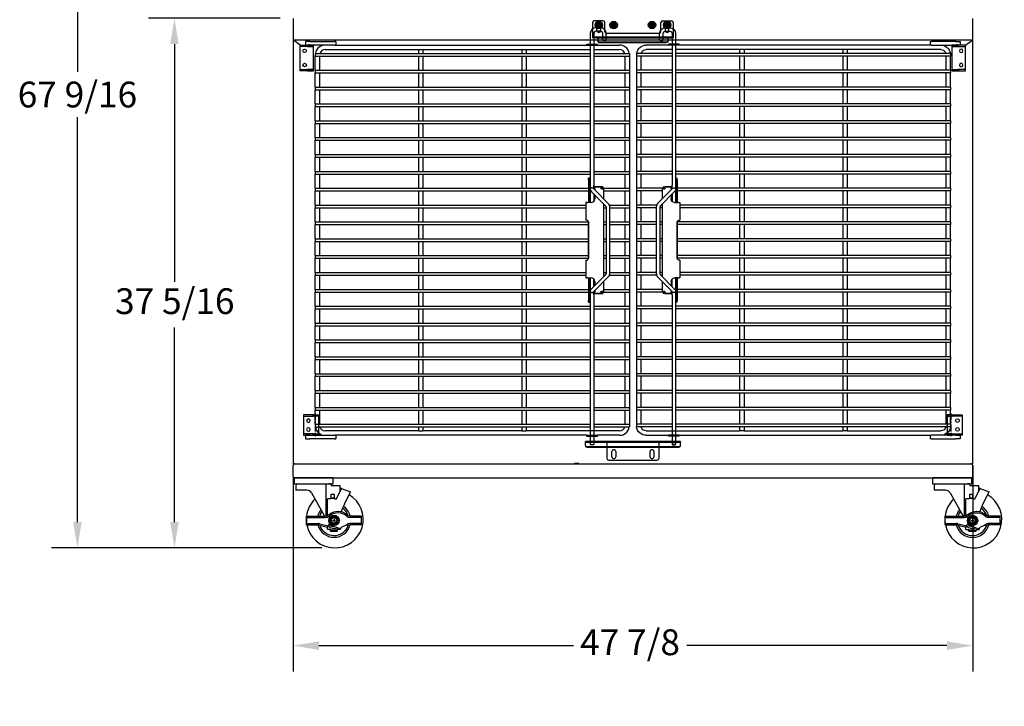
# Model space of a CAD drawing. Units: inches. Extents: x -581 to 1823, y -1793 to 168.
# Drawn here: x 558 to 627, y -1566 to -1518 of the extents above; entities that cross this region are included whole.
import ezdxf

# ---------------------------------------------------------------- set-up
doc = ezdxf.new("R2010")
doc.units = ezdxf.units.IN
doc.header["$MEASUREMENT"] = 0
doc.linetypes.add('CENTER2', pattern=[1.125, 0.75, -0.125, 0.125, -0.125])
doc.linetypes.add('CHAIN', pattern=[0.7087, 0.4724, -0.0591, 0.1181, -0.0591])
doc.styles.add('Note Text (ANSI)', font='tahoma.ttf')
doc.dimstyles.new('Default (ANSI)$0', dxfattribs={"dimscale": 14.545455, "dimtxt": 0.125, "dimasz": 0.125, "dimexe": 0.125, "dimexo": 0.0625, "dimgap": 0.031496, "dimtad": 0, "dimtih": 1, "dimtoh": 1, "dimdec": 3, "dimrnd": 1e-08, "dimzin": 4, "dimdsep": 46, "dimtxsty": 'Note Text (ANSI)', "dimcen": 0.09, "dimdle": 0.393701, "dimclrd": 256, "dimclre": 256, "dimclrt": 256, "dimadec": 0, "dimazin": 1, "dimtfac": 1, "dimtdec": 3, "dimtofl": 0, "dimtmove": 0, "dimatfit": 3, "dimfxl": 1, "dimfrac": 2, "dimtolj": 1, "dimtzin": 0, "dimlwd": -1, "dimlwe": -1, "dimarcsym": 0})

# ---------------------------------------------------------------- blocks, each defined once
blk = doc.blocks.new('*D695')
at = {"transparency": 16777216}
for p, q in [((577.384, -1550.29), (577.384, -1564.022)), ((625.259, -1550.29), (625.259, -1564.021)), ((579.202, -1562.204), (597.142, -1562.203)), ((623.441, -1562.203), (605.118, -1562.203))]:
    blk.add_line(p, q, dxfattribs=at)
for points in [[(579.202, -1561.901), (579.202, -1562.507), (577.384, -1562.204)], [(623.441, -1561.9), (623.441, -1562.506), (625.259, -1562.203)]]:
    blk.add_solid(points, dxfattribs=at)
at = {"layer": 'Defpoints', "color": 0, "transparency": 16777216}
for p in [(577.383, -1549.381), (625.258, -1549.381), (625.259, -1562.203)]:
    blk.add_point(p, dxfattribs=at)
at = {"transparency": 16777216, "insert": (597.6, -1561.055), "char_height": 1.8182, "attachment_point": 1, "style": 'Note Text (ANSI)'}
blk.add_mtext('\\A1;47 7/8', dxfattribs=at)
blk = doc.blocks.new('*D750')
at = {"transparency": 16777216}
for p, q in [((576.474, -1517.99), (567.204, -1517.99)), ((569.022, -1519.809), (569.022, -1536.561)), ((569.022, -1553.494), (569.022, -1539.773)), ((579.41, -1555.312), (567.204, -1555.312))]:
    blk.add_line(p, q, dxfattribs=at)
for points in [[(568.719, -1519.809), (569.325, -1519.809), (569.022, -1517.99)], [(568.719, -1553.494), (569.325, -1553.494), (569.022, -1555.312)]]:
    blk.add_solid(points, dxfattribs=at)
at = {"layer": 'Defpoints', "color": 0, "transparency": 16777216}
for p in [(577.383, -1517.99), (569.022, -1555.312), (580.319, -1555.312)]:
    blk.add_point(p, dxfattribs=at)
at = {"transparency": 16777216, "insert": (564.841, -1537.019), "char_height": 1.81818, "attachment_point": 1, "style": 'Note Text (ANSI)'}
blk.add_mtext('\\A1;37 5/16', dxfattribs=at)
blk = doc.blocks.new('*D752')
at = {"transparency": 16777216}
for p, q in [((576.473, -1487.756), (560.368, -1487.756)), ((562.186, -1489.575), (562.186, -1521.76)), ((562.186, -1553.494), (562.186, -1524.971)), ((579.41, -1555.312), (560.368, -1555.312))]:
    blk.add_line(p, q, dxfattribs=at)
for points in [[(561.883, -1489.575), (562.489, -1489.575), (562.186, -1487.756)], [(561.883, -1553.494), (562.489, -1553.494), (562.186, -1555.312)]]:
    blk.add_solid(points, dxfattribs=at)
at = {"layer": 'Defpoints', "color": 0, "transparency": 16777216}
for p in [(562.186, -1487.756), (577.382, -1487.756), (580.319, -1555.312)]:
    blk.add_point(p, dxfattribs=at)
at = {"transparency": 16777216, "insert": (562.186, -1523.365), "char_height": 1.81818, "attachment_point": 5, "style": 'Note Text (ANSI)'}
blk.add_mtext('\\A1;67 9/16', dxfattribs=at)
blk = doc.blocks.new('A$C1ff1fb93')
for p, q in [((0.365, 0.69), (0.084, 0.527)), ((0.084, 0.202), (0.084, 0.527)), ((0.365, 0.04), (0.084, 0.202)), ((0.646, 0.527), (0.365, 0.69)), ((0.646, 0.202), (0.365, 0.04)), ((0.646, 0.202), (0.646, 0.527))]:
    blk.add_line(p, q)
at = {"color": 9, "linetype": 'CENTER2'}
for p, q in [((0.265, 0.365), (0.465, 0.365)), ((0.365, 0.465), (0.365, 0.265))]:
    blk.add_line(p, q, dxfattribs=at)
at = {"ltscale": 0.375}
blk.add_circle((0.365, 0.365), 0.365, dxfattribs=at)
blk.add_circle((0.365, 0.365), 0.266)
at = {"linetype": 'Continuous'}
blk.add_circle((0.365, 0.365), 0.188, dxfattribs=at)
blk = doc.blocks.new('A$C6e5f2acc')
for p, q in [((0, 0.25), (0, 0.875)), ((0, 0.875), (1.317, 0.875)), ((0, 0.777), (1.317, 0.777)), ((3.875, 0.875), (3.043, 0.875)), ((3.875, 0.777), (3.043, 0.777)), ((3.875, 0.25), (3.875, 0.875)), ((3.875, 0.25), (3.875, 0.875)), ((0, 0.348), (0.812, 0.348)), ((0, 0.25), (0.812, 0.25)), ((0.913, 0.237), (1.479, 0.091)), ((0.937, 0.332), (1.523, 0.182)), ((1.479, 0.091), (1.569, 0.277)), ((1.743, 0.208), (2.308, 0.007)), ((2.468, 0.086), (2.817, 0.245)), ((2.885, 0.174), (2.817, 0.245)), ((3.875, 0.348), (3.043, 0.348)), ((3.875, 0.25), (3.043, 0.25))]:
    blk.add_line(p, q)
for centre, radius, start, end in [((1.317, 1.277), 0.402, 270, 308.21434), ((1.317, 1.277), 0.5, 270, 308.21434), ((2.219, 0.131), 1.056, 48.48167, 128.21434), ((2.219, 0.131), 0.958, 48.48167, 128.21434), ((3.043, 1.062), 0.285, 228.48167, 270), ((3.043, 1.062), 0.188, 228.48167, 270), ((0.812, -0.152), 0.5, 75.56297, 90), ((0.812, -0.152), 0.402, 75.56297, 90), ((1.625, 0.25), 0.0625, 15.29021, 154.23955), ((1.774, 0.296), 0.0937, 195.91434, 250.62725), ((2.35, 0.125), 0.125, 250.42194, 341.58296), ((2.219, 0.994), 0.958, 308.62504, 311.51833), ((3.043, 0.062), 0.285, 90, 131.51833), ((2.219, 0.994), 1.056, 309.05531, 311.51833), ((3.043, 0.062), 0.188, 90, 131.51833)]:
    blk.add_arc(centre, radius, start, end)
blk.add_blockref('A$C1ff1fb93', (1.572, 0.198))
blk = doc.blocks.new('A$C434dcd8d')
at = {"color": 7}
for p, q in [((0.125, 4.379), (0.125, 4.062)), ((2.255, 2.249), (2.255, 4.503)), ((2.596, 4.503), (2.444, 4.503)), ((2.596, 4.503), (2.635, 4.378)), ((2.635, 4.377), (2.635, 4.378)), ((3.255, 4.377), (2.635, 4.377)), ((2.986, 3.451), (3.35, 4.194)), ((3.255, 3.999), (3.255, 4.377)), ((3.35, 4.194), (3.255, 4.194)), ((3.35, 4.194), (3.981, 3.958)), ((3.35, 4.194), (3.35, 4.194)), ((0.91, 4.062), (0.125, 4.062)), ((1.237, 3.87), (2.149, 2.245)), ((2.849, 3.514), (2.599, 3.514)), ((2.599, 3.451), (2.599, 3.514)), ((2.849, 3.514), (2.849, 3.451)), ((3.547, 3.073), (3.981, 3.958)), ((2.349, 2.275), (2.349, 3.451)), ((2.599, 3.451), (2.349, 3.451)), ((2.849, 3.451), (2.986, 3.451)), ((2.349, 1.307), (2.349, 1.464)), ((2.47, 1.672), (2.481, 1.652)), ((3.255, 1.932), (3.255, 1.932)), ((2.349, 1.307), (2.568, 1.307)), ((2.568, 1.182), (2.568, 1.307)), ((2.568, 1.28), (3.068, 1.28)), ((2.568, 1.182), (3.068, 1.182)), ((3.068, 1.307), (3.286, 1.307)), ((3.068, 1.182), (3.068, 1.307)), ((3.286, 1.384), (3.286, 1.307))]:
    blk.add_line(p, q, dxfattribs=at)
for points in [[(0, 4.503), (2.76, 4.503), (2.76, 4.931), (0, 4.931)], [(2.599, 3.514), (2.849, 3.514), (2.849, 3.764), (2.599, 3.764)]]:
    blk.add_lwpolyline(points, close=True, dxfattribs=at)
blk.add_circle((2.818, 1.932), 0.188, dxfattribs=at)
blk.add_circle((2.818, 1.932), 0.188, dxfattribs=at)
for centre, radius, start, end in [((0.25, 4.379), 0.125, 90.00171, 180.00171), ((2.874, 2.004), 2.004, 191.04776, 60.04769), ((0.91, 3.687), 0.375, 29.28968, 90), ((2.874, 2.004), 2.004, 134.15367, 173.0929), ((5.44, 2.001), 2.175, 150.47076, 165.88491), ((2.818, 1.932), 1.062, 18.73183, 55.47794), ((2.818, 1.932), 1.188, 15.25752, 56.6572), ((2.874, 2.004), 2.004, 174.17794, 185.82206), ((2.818, 1.932), 1.188, 140.52716, 164.74248), ((2.818, 1.932), 1.062, 143.17141, 162.89536), ((2.818, 1.932), 1.188, 195.25752, 344.74248), ((2.818, 1.932), 1.062, 198.03338, 341.26817), ((2.818, 1.932), 0.687, 221.63078, 227.01411), ((2.818, 1.932), 0.562, 222.52361, 295.20917), ((2.818, 1.932), 0.438, 219.80465, 274.53104), ((2.818, 1.932), 0.438, 360, 0.01034), ((2.818, 1.932), 0.687, 291.32369, 294.61998)]:
    blk.add_arc(centre, radius, start, end, dxfattribs=at)
blk.add_blockref('A$C6e5f2acc', (0.88, 1.37), dxfattribs=at)
blk = doc.blocks.new('A$Ce48405ee')
for p, q in [((0, 1.421), (0, 0.345)), ((0.75, 1.546), (0.125, 1.546)), ((0.875, 0.782), (0.875, 1.421)), ((4.813, 0.782), (4.813, 1.421)), ((4.938, 1.546), (5.563, 1.546)), ((5.688, 1.421), (5.688, 0.345)), ((0.305, 0.866), (0.305, 1.226)), ((0.57, 1.226), (0.57, 0.866)), ((5.118, 1.226), (5.118, 0.866)), ((5.383, 0.866), (5.383, 1.226)), ((5.688, 0.405), (0, 0.405)), ((0.263, 0.345), (0, 0.345)), ((0.375, 0.372), (0.375, 0.405)), ((0.375, 0.372), (0.375, 0.129)), ((0.375, 0.129), (0.375, 0.085)), ((5.187, 0.044), (0.5, 0.044)), ((5.187, 0), (0.5, 0)), ((4.688, 0.657), (1, 0.657)), ((5.312, 0.372), (5.312, 0.405)), ((5.312, 0.372), (5.312, 0.129)), ((5.312, 0.129), (5.312, 0.085)), ((5.424, 0.345), (5.688, 0.345))]:
    blk.add_line(p, q)
at = {"ltscale": 1.078455}
blk.add_line((0.263, 0.345), (5.424, 0.345), dxfattribs=at)
at = {"ltscale": 0.114182}
for p, q in [((0.495, 0.345), (0.495, 0.405)), ((0.707, 0.345), (0.707, 0.405)), ((0.97, 0.345), (0.97, 0.405)), ((1.182, 0.345), (1.182, 0.405)), ((4.505, 0.345), (4.505, 0.405)), ((4.718, 0.345), (4.718, 0.405)), ((4.981, 0.345), (4.981, 0.405)), ((5.193, 0.345), (5.193, 0.405))]:
    blk.add_line(p, q, dxfattribs=at)
for centre, radius, start, end in [((0.125, 1.421), 0.125, 90, 180), ((0.75, 1.421), 0.125, 0, 90), ((4.938, 1.421), 0.125, 90, 180), ((5.563, 1.421), 0.125, 0, 90), ((0.438, 1.226), 0.133, 0, 180), ((0.438, 0.866), 0.133, 180, 0), ((1, 0.782), 0.125, 180, 270), ((4.688, 0.782), 0.125, 270, 0), ((5.25, 1.226), 0.133, 0, 180), ((5.25, 0.866), 0.133, 180, 0)]:
    blk.add_arc(centre, radius, start, end)
for centre in [(0.5, 0.129), (0.5, 0.085)]:
    blk.add_ellipse(centre, major_axis=(-0.125, 0), ratio=0.680234, start_param=0, end_param=1.570796)
at = {"extrusion": (0, 0, -1)}
for centre in [(5.187, 0.129), (5.187, 0.085)]:
    blk.add_ellipse(centre, major_axis=(0.125, 0), ratio=0.680234, start_param=0, end_param=1.570796, dxfattribs=at)
blk = doc.blocks.new('A$C7f158bc9')
for p, q in [((0, 1.813), (0.937, 1.813)), ((0, 1.72), (0, 1.813)), ((0.937, 1.72), (0, 1.72)), ((0, 1.7), (0, 1.72)), ((0, 0.113), (0, 1.7)), ((0.937, 1.813), (0.518, 1.813)), ((0.518, 1.72), (0.937, 1.72)), ((0.937, 1.72), (0.937, 1.813)), ((0.937, 1.7), (0.937, 1.72)), ((0.937, 0.113), (0.937, 1.7)), ((0, 0.093), (0, 0.113)), ((0, 0.093), (0.518, 0.093)), ((0, 0), (0, 0.093)), ((0.937, 0), (0, 0)), ((0.937, 0.093), (0.518, 0.093)), ((0.518, 0), (0.937, 0)), ((0.937, 0.093), (0.937, 0.113)), ((0.937, 0), (0.937, 0.093))]:
    blk.add_line(p, q)
at = {"ltscale": 0.375}
for p, q in [((0.495, 1.813), (0.495, 1.72)), ((0.755, 1.813), (0.755, 1.72)), ((0.49, 0.093), (0.49, 0)), ((0.76, 0.093), (0.76, 0))]:
    blk.add_line(p, q, dxfattribs=at)
at = {"color": 4}
blk.add_line((0.625, 1.766), (0.625, 1.866), dxfattribs=at)
for centre in [(0.312, 1.407), (0.312, 0.406)]:
    blk.add_circle(centre, 0.128)
blk = doc.blocks.new('A$C317d5db8')
for p, q in [((21.651, 29.4), (21.338, 29.4)), ((21.651, 29.15), (21.338, 29.15)), ((20.932, 28.994), (20.932, 18.274)), ((21.182, 28.994), (21.182, 18.274)), ((21.807, 28.525), (21.807, 28.994)), ((21.807, 28.525), (22.057, 28.525)), ((21.839, 28.494), (21.807, 28.525)), ((22.026, 28.494), (21.839, 28.494)), ((22.026, 28.494), (22.057, 28.525)), ((22.057, 28.525), (22.057, 28.994)), ((0.875, 28.43), (0.875, 28.18)), ((1.181, 28.43), (0.875, 28.43)), ((0.875, 28.18), (1.181, 28.18)), ((1.181, 28.43), (2.903, 28.43)), ((2.903, 28.18), (1.181, 28.18)), ((2.25, 27.868), (8.835, 27.868)), ((3, 28.43), (2.903, 28.43)), ((2.903, 28.18), (3, 28.18)), ((3, 28.43), (3, 28.18)), ((3, 28.18), (20.682, 28.18)), ((8.835, 27.868), (9.148, 27.868)), ((8.835, 27.868), (8.835, 27.597)), ((9.148, 27.868), (9.148, 27.597)), ((9.148, 27.868), (16.107, 27.868)), ((16.107, 27.868), (16.42, 27.868)), ((16.107, 27.868), (16.107, 27.597)), ((16.42, 27.868), (16.42, 27.597)), ((16.42, 27.868), (20.932, 27.868)), ((20.682, 28.24), (21.432, 28.24)), ((20.682, 28.18), (20.682, 28.24)), ((20.682, 28.18), (21.432, 28.18)), ((21.182, 27.868), (23, 27.868)), ((21.432, 28.18), (21.432, 28.24)), ((21.432, 28.18), (23, 28.18)), ((1.562, 27.597), (1.562, 27.41)), ((1.562, 27.597), (20.932, 27.597)), ((1.562, 27.41), (20.932, 27.41)), ((1.562, 26.409), (1.562, 27.41)), ((1.875, 26.409), (1.875, 27.41)), ((8.835, 27.41), (8.835, 26.409)), ((9.148, 27.41), (9.148, 26.409)), ((16.107, 27.41), (16.107, 26.409)), ((16.42, 27.41), (16.42, 26.409)), ((21.182, 27.597), (23.687, 27.597)), ((21.182, 27.41), (23.687, 27.41)), ((23.375, 27.41), (23.375, 26.409)), ((23.687, 27.597), (23.687, 27.41)), ((23.687, 27.41), (23.687, 26.409)), ((1.562, 26.409), (1.562, 26.222)), ((1.562, 26.409), (20.932, 26.409)), ((21.182, 26.409), (23.687, 26.409)), ((23.687, 26.409), (23.687, 26.222)), ((1.562, 26.222), (20.932, 26.222)), ((1.562, 25.221), (1.562, 26.222)), ((1.875, 25.221), (1.875, 26.222)), ((8.835, 26.222), (8.835, 25.221)), ((9.148, 26.222), (9.148, 25.221)), ((16.107, 26.222), (16.107, 25.221)), ((16.42, 26.222), (16.42, 25.221)), ((21.182, 26.222), (23.687, 26.222)), ((23.375, 26.222), (23.375, 25.221)), ((23.687, 26.222), (23.687, 25.221)), ((1.562, 25.221), (1.562, 25.034)), ((1.562, 25.221), (20.932, 25.221)), ((1.562, 25.034), (20.932, 25.034)), ((1.562, 24.033), (1.562, 25.034)), ((1.875, 24.033), (1.875, 25.034)), ((8.835, 25.034), (8.835, 24.033)), ((9.148, 25.034), (9.148, 24.033)), ((16.107, 25.034), (16.107, 24.033)), ((16.42, 25.034), (16.42, 24.033)), ((21.182, 25.221), (23.687, 25.221)), ((21.182, 25.034), (23.687, 25.034)), ((23.375, 25.034), (23.375, 24.033)), ((23.687, 25.221), (23.687, 25.034)), ((23.687, 25.034), (23.687, 24.033)), ((1.562, 24.033), (1.562, 23.846)), ((1.562, 24.033), (20.932, 24.033)), ((1.562, 23.846), (20.932, 23.846)), ((1.562, 22.845), (1.562, 23.846)), ((1.875, 22.845), (1.875, 23.846)), ((8.835, 23.846), (8.835, 22.845)), ((9.148, 23.846), (9.148, 22.845)), ((16.107, 23.846), (16.107, 22.845)), ((16.42, 23.846), (16.42, 22.845)), ((21.182, 24.033), (23.687, 24.033)), ((21.182, 23.846), (23.687, 23.846)), ((23.375, 23.846), (23.375, 22.845)), ((23.687, 24.033), (23.687, 23.846)), ((23.687, 23.846), (23.687, 22.845)), ((1.562, 22.845), (1.562, 22.658)), ((1.562, 22.845), (20.932, 22.845)), ((1.562, 22.658), (20.932, 22.658)), ((1.562, 21.657), (1.562, 22.658)), ((1.875, 21.657), (1.875, 22.658)), ((8.835, 22.658), (8.835, 21.657)), ((9.148, 22.658), (9.148, 21.657)), ((16.107, 22.658), (16.107, 21.657)), ((16.42, 22.658), (16.42, 21.657)), ((21.182, 22.845), (23.687, 22.845)), ((21.182, 22.658), (23.687, 22.658)), ((23.375, 22.658), (23.375, 21.657)), ((23.687, 22.845), (23.687, 22.658)), ((23.687, 22.658), (23.687, 21.657)), ((1.562, 21.657), (1.562, 21.47)), ((1.562, 21.657), (20.932, 21.657)), ((21.182, 21.657), (23.687, 21.657)), ((23.687, 21.657), (23.687, 21.47)), ((1.562, 21.47), (20.932, 21.47)), ((1.562, 20.469), (1.562, 21.47)), ((1.875, 20.469), (1.875, 21.47)), ((8.835, 21.47), (8.835, 20.469)), ((9.148, 21.47), (9.148, 20.469)), ((16.107, 21.47), (16.107, 20.469)), ((16.42, 21.47), (16.42, 20.469)), ((21.182, 21.47), (23.687, 21.47)), ((23.375, 21.47), (23.375, 20.469)), ((23.687, 21.47), (23.687, 20.469)), ((1.562, 20.469), (1.562, 20.282)), ((1.562, 20.469), (20.932, 20.469)), ((1.562, 20.282), (20.932, 20.282)), ((1.562, 19.281), (1.562, 20.282)), ((1.875, 19.281), (1.875, 20.282)), ((8.835, 20.282), (8.835, 19.281)), ((9.148, 20.282), (9.148, 19.281)), ((16.107, 20.282), (16.107, 19.281)), ((16.42, 20.282), (16.42, 19.281)), ((21.182, 20.469), (23.687, 20.469)), ((21.182, 20.282), (23.687, 20.282)), ((23.375, 20.282), (23.375, 19.281)), ((23.687, 20.469), (23.687, 20.282)), ((23.687, 20.282), (23.687, 19.281)), ((1.562, 19.281), (1.562, 19.094)), ((1.562, 19.281), (20.932, 19.281)), ((1.562, 19.094), (20.932, 19.094)), ((1.562, 18.093), (1.562, 19.094)), ((1.875, 18.093), (1.875, 19.094)), ((8.835, 19.094), (8.835, 18.093)), ((9.148, 19.094), (9.148, 18.093)), ((16.107, 19.094), (16.107, 18.093)), ((16.42, 19.094), (16.42, 18.093)), ((20.812, 18.68), (20.812, 18.805)), ((20.872, 18.805), (20.812, 18.805)), ((20.872, 18.805), (20.872, 18.68)), ((21.182, 19.281), (23.687, 19.281)), ((21.182, 19.094), (23.687, 19.094)), ((23.375, 19.094), (23.375, 18.093)), ((23.687, 19.281), (23.687, 19.094)), ((23.687, 19.094), (23.687, 18.093)), ((1.562, 18.093), (1.562, 17.906)), ((1.562, 18.093), (20.812, 18.093)), ((20.812, 18.68), (20.812, 17.086)), ((20.872, 18.68), (20.872, 17.086)), ((20.935, 18.18), (20.872, 18.18)), ((20.872, 18.118), (20.872, 17.086)), ((20.932, 18.118), (20.872, 18.118)), ((20.932, 18.274), (20.932, 18.118)), ((20.932, 18.118), (20.932, 17.086)), ((21.224, 18.002), (21.146, 18.08)), ((21.182, 18.044), (21.182, 18.274)), ((21.69, 18.18), (21.182, 18.18)), ((21.247, 18.12), (21.247, 18.18)), ((21.247, 18.18), (21.685, 18.18)), ((21.247, 18.06), (21.247, 18.12)), ((21.247, 18.06), (21.247, 17.978)), ((21.685, 18.18), (21.685, 18.12)), ((21.685, 18.12), (21.685, 18.06)), ((21.685, 18.055), (21.685, 18.06)), ((21.752, 18.055), (21.685, 18.055)), ((21.752, 18.18), (21.69, 18.18)), ((21.752, 18.055), (21.752, 18.18)), ((21.812, 18.18), (21.752, 18.18)), ((21.752, 18.055), (21.812, 18.055)), ((21.812, 18.18), (21.812, 18.055)), ((21.812, 18.093), (23.687, 18.093)), ((21.812, 18.055), (21.872, 18.055)), ((21.872, 18.055), (21.872, 17.344)), ((23.687, 18.093), (23.687, 17.906)), ((1.562, 17.906), (20.812, 17.906)), ((1.562, 16.905), (1.562, 17.906)), ((1.875, 16.905), (1.875, 17.906)), ((8.835, 17.906), (8.835, 16.905)), ((9.148, 17.906), (9.148, 16.905)), ((16.107, 17.906), (16.107, 16.905)), ((16.42, 17.906), (16.42, 16.905)), ((20.968, 17.905), (21.046, 17.827)), ((21.046, 17.827), (22, 16.859)), ((21.182, 17.688), (21.182, 17.168)), ((21.224, 18.002), (22.178, 17.034)), ((21.247, 17.622), (21.247, 17.336)), ((21.872, 17.906), (23.687, 17.906)), ((23.375, 17.906), (23.375, 16.905)), ((23.687, 17.906), (23.687, 16.905)), ((1.562, 16.905), (1.562, 16.718)), ((1.562, 16.905), (20.622, 16.905)), ((1.562, 16.718), (20.622, 16.718)), ((1.562, 15.717), (1.562, 16.718)), ((1.875, 15.717), (1.875, 16.718)), ((8.835, 16.718), (8.835, 15.717)), ((9.148, 16.718), (9.148, 15.717)), ((16.107, 16.718), (16.107, 15.717)), ((16.42, 16.718), (16.42, 15.717)), ((20.622, 17.086), (20.622, 15.836)), ((20.682, 17.086), (20.622, 17.086)), ((20.682, 17.086), (20.742, 17.086)), ((20.997, 17.086), (20.742, 17.086)), ((21.872, 16.988), (21.872, 11.872)), ((21.872, 16.905), (21.955, 16.905)), ((21.872, 16.718), (22.047, 16.718)), ((22.047, 16.715), (22.047, 12.146)), ((22.261, 16.905), (23.687, 16.905)), ((22.297, 16.718), (23.687, 16.718)), ((22.297, 16.715), (22.297, 12.146)), ((23.375, 16.718), (23.375, 15.717)), ((23.687, 16.905), (23.687, 16.718)), ((23.687, 16.718), (23.687, 15.717)), ((1.562, 15.717), (1.562, 15.53)), ((1.562, 15.717), (20.812, 15.717)), ((1.562, 15.53), (20.812, 15.53)), ((1.562, 14.529), (1.562, 15.53)), ((1.875, 14.529), (1.875, 15.53)), ((8.835, 15.53), (8.835, 14.529)), ((9.148, 15.53), (9.148, 14.529)), ((16.107, 15.53), (16.107, 14.529)), ((16.42, 15.53), (16.42, 14.529)), ((20.682, 15.836), (20.622, 15.836)), ((20.685, 15.836), (20.682, 15.836)), ((20.81, 13.149), (20.81, 15.711)), ((20.812, 15.717), (20.812, 13.154)), ((21.872, 15.717), (22.047, 15.717)), ((21.872, 15.53), (22.047, 15.53)), ((22.297, 15.717), (23.687, 15.717)), ((22.297, 15.53), (23.687, 15.53)), ((23.375, 15.53), (23.375, 14.529)), ((23.687, 15.717), (23.687, 15.53)), ((23.687, 15.53), (23.687, 14.529)), ((1.562, 14.529), (1.562, 14.342)), ((1.562, 14.529), (20.812, 14.529)), ((1.562, 14.342), (20.812, 14.342)), ((1.562, 13.341), (1.562, 14.342)), ((1.875, 13.341), (1.875, 14.342)), ((8.835, 14.342), (8.835, 13.341)), ((9.148, 14.342), (9.148, 13.341)), ((16.107, 14.342), (16.107, 13.341)), ((16.42, 14.342), (16.42, 13.341)), ((21.872, 14.529), (22.047, 14.529)), ((21.872, 14.342), (22.047, 14.342)), ((22.297, 14.529), (23.687, 14.529)), ((22.297, 14.342), (23.687, 14.342)), ((23.375, 14.342), (23.375, 13.341)), ((23.687, 14.529), (23.687, 14.342)), ((23.687, 14.342), (23.687, 13.341)), ((1.562, 13.341), (1.562, 13.154)), ((1.562, 13.341), (20.812, 13.341)), ((21.872, 13.341), (22.047, 13.341)), ((22.297, 13.341), (23.687, 13.341)), ((23.687, 13.341), (23.687, 13.154)), ((1.562, 13.154), (20.812, 13.154)), ((1.562, 12.153), (1.562, 13.154)), ((1.875, 12.153), (1.875, 13.154)), ((8.835, 13.154), (8.835, 12.153)), ((9.148, 13.154), (9.148, 12.153)), ((16.107, 13.154), (16.107, 12.153)), ((16.42, 13.154), (16.42, 12.153)), ((20.622, 13.024), (20.622, 11.774)), ((20.622, 13.024), (20.682, 13.024)), ((20.682, 13.024), (20.685, 13.024)), ((21.872, 13.154), (22.047, 13.154)), ((22.297, 13.154), (23.687, 13.154)), ((23.375, 13.154), (23.375, 12.153)), ((23.687, 13.154), (23.687, 12.153)), ((1.562, 12.153), (1.562, 11.966)), ((1.562, 12.153), (20.622, 12.153)), ((1.562, 11.966), (20.622, 11.966)), ((1.562, 10.965), (1.562, 11.966)), ((1.875, 10.965), (1.875, 11.966)), ((8.835, 11.966), (8.835, 10.965)), ((9.148, 11.966), (9.148, 10.965)), ((16.107, 11.966), (16.107, 10.965)), ((16.42, 11.966), (16.42, 10.965)), ((22, 12.001), (21.046, 11.034)), ((22.178, 11.826), (21.224, 10.858)), ((21.872, 12.153), (22.047, 12.153)), ((21.872, 11.966), (21.965, 11.966)), ((22.265, 11.966), (23.687, 11.966)), ((22.297, 12.153), (23.687, 12.153)), ((23.375, 11.966), (23.375, 10.965)), ((23.687, 12.153), (23.687, 11.966)), ((23.687, 11.966), (23.687, 10.965)), ((20.622, 11.774), (20.682, 11.774)), ((20.742, 11.774), (20.682, 11.774)), ((20.742, 11.774), (20.997, 11.774)), ((20.812, 11.774), (20.812, 10.18)), ((20.872, 11.774), (20.872, 10.18)), ((20.872, 11.774), (20.872, 10.743)), ((20.932, 11.774), (20.932, 10.743)), ((21.182, 11.172), (21.182, 11.692)), ((21.247, 11.524), (21.247, 11.238)), ((21.872, 11.516), (21.872, 10.805)), ((1.562, 10.965), (1.562, 10.778)), ((1.562, 10.965), (20.812, 10.965)), ((1.562, 10.778), (20.812, 10.778)), ((1.562, 9.777), (1.562, 10.778)), ((1.875, 9.777), (1.875, 10.778)), ((8.835, 10.778), (8.835, 9.777)), ((9.148, 10.778), (9.148, 9.777)), ((16.107, 10.778), (16.107, 9.777)), ((16.42, 10.778), (16.42, 9.777)), ((20.932, 10.743), (20.872, 10.743)), ((20.872, 10.68), (20.935, 10.68)), ((20.932, 10.743), (20.932, 10.587)), ((20.932, 10.587), (20.932, 0.031)), ((21.046, 11.034), (20.968, 10.955)), ((21.146, 10.78), (21.224, 10.858)), ((21.182, 10.587), (21.182, 10.816)), ((21.182, 10.68), (21.69, 10.68)), ((21.182, 10.587), (21.182, 0.031)), ((21.247, 10.882), (21.247, 10.8)), ((21.247, 10.74), (21.247, 10.8)), ((21.247, 10.68), (21.247, 10.74)), ((21.685, 10.68), (21.247, 10.68)), ((21.685, 10.805), (21.752, 10.805)), ((21.685, 10.8), (21.685, 10.805)), ((21.685, 10.8), (21.685, 10.74)), ((21.685, 10.74), (21.685, 10.68)), ((21.69, 10.68), (21.752, 10.68)), ((21.752, 10.68), (21.752, 10.805)), ((21.812, 10.805), (21.752, 10.805)), ((21.752, 10.68), (21.812, 10.68)), ((21.812, 10.805), (21.812, 10.68)), ((21.872, 10.805), (21.812, 10.805)), ((21.812, 10.778), (23.687, 10.778)), ((21.872, 10.965), (23.687, 10.965)), ((23.375, 10.778), (23.375, 9.777)), ((23.687, 10.965), (23.687, 10.778)), ((23.687, 10.778), (23.687, 9.777)), ((1.562, 9.777), (1.562, 9.59)), ((1.562, 9.777), (20.932, 9.777)), ((20.812, 10.055), (20.812, 10.18)), ((20.812, 10.055), (20.872, 10.055)), ((20.872, 10.18), (20.872, 10.055)), ((21.182, 9.777), (23.687, 9.777)), ((23.687, 9.777), (23.687, 9.59)), ((1.562, 9.59), (20.932, 9.59)), ((1.562, 8.589), (1.562, 9.59)), ((1.875, 8.589), (1.875, 9.59)), ((8.835, 9.59), (8.835, 8.589)), ((9.148, 9.59), (9.148, 8.589)), ((16.107, 9.59), (16.107, 8.589)), ((16.42, 9.59), (16.42, 8.589)), ((21.182, 9.59), (23.687, 9.59)), ((23.375, 9.59), (23.375, 8.589)), ((23.687, 9.59), (23.687, 8.589)), ((1.562, 8.589), (1.562, 8.402)), ((1.562, 8.589), (20.932, 8.589)), ((1.562, 8.402), (20.932, 8.402)), ((1.562, 7.401), (1.562, 8.402)), ((1.875, 7.401), (1.875, 8.402)), ((8.835, 8.402), (8.835, 7.401)), ((9.148, 8.402), (9.148, 7.401)), ((16.107, 8.402), (16.107, 7.401)), ((16.42, 8.402), (16.42, 7.401)), ((21.182, 8.589), (23.687, 8.589)), ((21.182, 8.402), (23.687, 8.402)), ((23.375, 8.402), (23.375, 7.401)), ((23.687, 8.589), (23.687, 8.402)), ((23.687, 8.402), (23.687, 7.401)), ((1.562, 7.401), (1.562, 7.214)), ((1.562, 7.401), (20.932, 7.401)), ((1.562, 7.214), (20.932, 7.214)), ((1.562, 6.213), (1.562, 7.214)), ((1.875, 6.213), (1.875, 7.214)), ((8.835, 7.214), (8.835, 6.213)), ((9.148, 7.214), (9.148, 6.213)), ((16.107, 7.214), (16.107, 6.213)), ((16.42, 7.214), (16.42, 6.213)), ((21.182, 7.401), (23.687, 7.401)), ((21.182, 7.214), (23.687, 7.214)), ((23.375, 7.214), (23.375, 6.213)), ((23.687, 7.401), (23.687, 7.214)), ((23.687, 7.214), (23.687, 6.213)), ((1.562, 6.213), (1.562, 6.026)), ((1.562, 6.213), (20.932, 6.213)), ((1.562, 6.026), (20.932, 6.026)), ((1.562, 5.025), (1.562, 6.026)), ((1.875, 5.025), (1.875, 6.026)), ((8.835, 6.026), (8.835, 5.025)), ((9.148, 6.026), (9.148, 5.025)), ((16.107, 6.026), (16.107, 5.025)), ((16.42, 6.026), (16.42, 5.025)), ((21.182, 6.213), (23.687, 6.213)), ((21.182, 6.026), (23.687, 6.026)), ((23.375, 6.026), (23.375, 5.025)), ((23.687, 6.213), (23.687, 6.026)), ((23.687, 6.026), (23.687, 5.025)), ((1.562, 5.025), (1.562, 4.838)), ((1.562, 5.025), (20.932, 5.025)), ((21.182, 5.025), (23.687, 5.025)), ((23.687, 5.025), (23.687, 4.838)), ((1.562, 4.838), (20.932, 4.838)), ((1.562, 3.837), (1.562, 4.838)), ((1.875, 3.837), (1.875, 4.838)), ((8.835, 4.838), (8.835, 3.837)), ((9.148, 4.838), (9.148, 3.837)), ((16.107, 4.838), (16.107, 3.837)), ((16.42, 4.838), (16.42, 3.837)), ((21.182, 4.838), (23.687, 4.838)), ((23.375, 4.838), (23.375, 3.837)), ((23.687, 4.838), (23.687, 3.837)), ((1.562, 3.837), (1.562, 3.65)), ((1.562, 3.837), (20.932, 3.837)), ((1.562, 3.65), (20.932, 3.65)), ((1.562, 2.649), (1.562, 3.65)), ((1.875, 2.649), (1.875, 3.65)), ((8.835, 3.65), (8.835, 2.649)), ((9.148, 3.65), (9.148, 2.649)), ((16.107, 3.65), (16.107, 2.649)), ((16.42, 3.65), (16.42, 2.649)), ((21.182, 3.837), (23.687, 3.837)), ((21.182, 3.65), (23.687, 3.65)), ((23.375, 3.65), (23.375, 2.649)), ((23.687, 3.837), (23.687, 3.65)), ((23.687, 3.65), (23.687, 2.649)), ((1.562, 2.649), (1.562, 2.462)), ((1.562, 2.649), (20.932, 2.649)), ((1.562, 2.462), (20.932, 2.462)), ((1.562, 1.461), (1.562, 2.462)), ((1.875, 1.461), (1.875, 2.462)), ((8.835, 2.462), (8.835, 1.461)), ((9.148, 2.462), (9.148, 1.461)), ((16.107, 2.462), (16.107, 1.461)), ((16.42, 2.462), (16.42, 1.461)), ((21.182, 2.649), (23.687, 2.649)), ((21.182, 2.462), (23.687, 2.462)), ((23.375, 2.462), (23.375, 1.461)), ((23.687, 2.649), (23.687, 2.462)), ((23.687, 2.462), (23.687, 1.461)), ((1.562, 1.461), (1.562, 1.274)), ((1.562, 1.461), (20.932, 1.461)), ((21.182, 1.461), (23.687, 1.461)), ((23.687, 1.461), (23.687, 1.274)), ((1.562, 1.274), (20.932, 1.274)), ((8.835, 0.993), (2.25, 0.993)), ((8.835, 1.274), (8.835, 0.993)), ((8.835, 0.993), (9.148, 0.993)), ((9.148, 1.274), (9.148, 0.993)), ((16.107, 0.993), (9.148, 0.993)), ((16.107, 1.274), (16.107, 0.993)), ((16.107, 0.993), (16.42, 0.993)), ((16.42, 1.274), (16.42, 0.993)), ((23, 0.993), (16.42, 0.993)), ((21.182, 1.274), (23.687, 1.274)), ((0.875, 0.68), (0.875, 0.43)), ((1.181, 0.68), (0.875, 0.68)), ((0.875, 0.43), (1.181, 0.43)), ((1.181, 0.68), (2.903, 0.68)), ((2.903, 0.43), (1.181, 0.43)), ((3, 0.68), (2.903, 0.68)), ((2.903, 0.43), (3, 0.43)), ((20.682, 0.68), (3, 0.68)), ((3, 0.68), (3, 0.43)), ((20.682, 0.68), (21.432, 0.68)), ((20.682, 0.62), (20.682, 0.68)), ((20.682, 0.62), (21.432, 0.62)), ((20.932, 0.031), (21.182, 0.031)), ((20.964, 0), (20.932, 0.031)), ((21.151, 0), (20.964, 0)), ((21.151, 0), (21.182, 0.031)), ((23, 0.68), (21.432, 0.68)), ((21.432, 0.62), (21.432, 0.68))]:
    blk.add_line(p, q)
at = {"color": 4}
blk.add_line((0.5, 28.18), (0, 28.555), dxfattribs=at)
at = {"ltscale": 0.042756}
for p, q in [((20.932, 17.917), (20.872, 17.917)), ((20.932, 17.767), (20.872, 17.767))]:
    blk.add_line(p, q, dxfattribs=at)
at = {"flags": 128}
for points in [[(22, 16.859), (22.004, 16.855), (22.008, 16.85), (22.013, 16.844), (22.017, 16.837), (22.021, 16.83), (22.025, 16.822), (22.029, 16.813), (22.032, 16.804), (22.036, 16.794), (22.039, 16.784), (22.041, 16.773), (22.043, 16.762), (22.045, 16.75), (22.046, 16.738), (22.047, 16.727), (22.047, 16.715)], [(22.178, 17.034), (22.193, 17.018), (22.207, 17.002), (22.219, 16.984), (22.231, 16.966), (22.242, 16.947), (22.251, 16.928), (22.26, 16.908), (22.268, 16.888), (22.275, 16.867), (22.281, 16.846), (22.286, 16.824), (22.29, 16.803), (22.293, 16.781), (22.295, 16.759), (22.297, 16.737), (22.297, 16.715)], [(22.047, 12.146), (22.047, 12.134), (22.046, 12.122), (22.045, 12.11), (22.043, 12.099), (22.041, 12.087), (22.039, 12.077), (22.036, 12.066), (22.032, 12.056), (22.029, 12.047), (22.025, 12.038), (22.021, 12.03), (22.017, 12.023), (22.013, 12.016), (22.008, 12.011), (22.004, 12.006), (22, 12.001)], [(22.297, 12.146), (22.297, 12.123), (22.295, 12.101), (22.293, 12.079), (22.29, 12.057), (22.286, 12.036), (22.281, 12.014), (22.275, 11.993), (22.268, 11.973), (22.26, 11.952), (22.251, 11.932), (22.242, 11.913), (22.231, 11.894), (22.219, 11.876), (22.207, 11.858), (22.193, 11.842), (22.178, 11.826)]]:
    blk.add_lwpolyline(points, dxfattribs=at)
for centre, radius, start, end in [((21.338, 28.994), 0.406, 90, 180), ((21.338, 28.994), 0.156, 90, 180), ((21.651, 28.994), 0.406, 0, 90), ((21.651, 28.994), 0.156, 0, 90), ((2.25, 27.493), 0.687, 90, 171.25715), ((2.25, 27.493), 0.375, 90, 163.81936), ((23, 27.493), 0.687, 8.74285, 90), ((23, 27.493), 0.375, 16.18064, 90), ((21.057, 17.993), 0.125, 44.61146, 224.61146), ((20.997, 17.336), 0.25, 270, 0), ((20.685, 15.711), 0.125, 0, 62.61289), ((20.685, 13.149), 0.125, 297.38711, 0), ((20.997, 11.524), 0.25, 0, 90), ((21.057, 10.868), 0.125, 135.38854, 315.38854), ((2.25, 1.368), 0.688, 187.85851, 270), ((2.25, 1.368), 0.375, 194.51697, 270), ((23, 1.368), 0.688, 270, 352.14149), ((23, 1.368), 0.375, 270, 345.48303)]:
    blk.add_arc(centre, radius, start, end)
for points, knots in [([(20.742, 15.822), (20.735, 15.826), (20.728, 15.829), (20.713, 15.834), (20.706, 15.835), (20.695, 15.836), (20.69, 15.836), (20.686, 15.836), (20.686, 15.836), (20.685, 15.836)], [-0.2353608, -0.2353608, -0.2353608, -0.2353608, -0.1752297, -0.1752297, -0.1150985, -0.1150985, -0.0575493, -0.0575493, -0.0426253, -0.0426253, -0.0426253, -0.0426253]), ([(20.685, 13.024), (20.686, 13.024), (20.686, 13.024), (20.69, 13.024), (20.695, 13.024), (20.706, 13.025), (20.713, 13.027), (20.728, 13.031), (20.735, 13.034), (20.742, 13.038)], [0.0426253, 0.0426253, 0.0426253, 0.0426253, 0.0575493, 0.0575493, 0.1150985, 0.1150985, 0.1752297, 0.1752297, 0.2353608, 0.2353608, 0.2353608, 0.2353608])]:
    blk.add_open_spline(points, degree=3, knots=knots)
blk.add_blockref('A$C7f158bc9', (0.5, 26.368))
blk = doc.blocks.new('A$C70ee755c')
for p, q in [((6.687, 1.312), (0, 1.312)), ((0, 1.28), (0, 1.312)), ((0, 1.037), (0, 1.28)), ((0, 1.037), (0, 0.993)), ((0.125, 0.951), (6.562, 0.951)), ((0.125, 0.908), (6.562, 0.908)), ((1.5, 0.908), (1.5, 0.125)), ((5.187, 0.125), (5.187, 0.908)), ((6.687, 1.312), (6.687, 1.28)), ((6.687, 1.037), (6.687, 1.28)), ((6.687, 0.993), (6.687, 1.037)), ((1.867, 0.232), (1.867, 0.592)), ((2.132, 0.592), (2.132, 0.232)), ((4.555, 0.232), (4.555, 0.592)), ((4.82, 0.592), (4.82, 0.232)), ((1.625, 0), (5.062, 0))]:
    blk.add_line(p, q)
at = {"ltscale": 0.97061}
blk.add_line((0, 1.252), (6.687, 1.252), dxfattribs=at)
at = {"ltscale": 0.010185}
for p, q in [((0.119, 1.312), (0.119, 1.252)), ((0.807, 1.312), (0.807, 1.252)), ((1.5, 1.312), (1.5, 1.252)), ((5.187, 1.252), (5.187, 1.312)), ((5.881, 1.312), (5.881, 1.252)), ((6.568, 1.312), (6.568, 1.252))]:
    blk.add_line(p, q, dxfattribs=at)
at = {"ltscale": 0.016729}
for p, q in [((1.5, 1.252), (1.5, 1.19)), ((5.187, 1.19), (5.187, 1.252))]:
    blk.add_line(p, q, dxfattribs=at)
at = {"ltscale": 0.048323}
for p, q in [((1.5, 1.19), (1.5, 0.908)), ((5.187, 0.908), (5.187, 1.19))]:
    blk.add_line(p, q, dxfattribs=at)
for centre, radius, start, end in [((2, 0.592), 0.132, 0, 180), ((4.687, 0.592), 0.132, 0, 180), ((1.625, 0.125), 0.125, 180, 270), ((2, 0.232), 0.132, 180, 0), ((4.687, 0.232), 0.132, 180, 0), ((5.062, 0.125), 0.125, 270, 0)]:
    blk.add_arc(centre, radius, start, end)
for centre, major_axis, start_param, end_param in [((0.125, 1.037), (-0.125, 0), 0, 1.570796), ((0.125, 0.993), (-0.125, 0), 0, 1.570796), ((6.562, 1.037), (0.125, 0), 4.712389, 6.283185), ((6.562, 0.993), (0.125, 0), 4.712389, 6.283185)]:
    blk.add_ellipse(centre, major_axis=major_axis, ratio=0.680234, start_param=start_param, end_param=end_param)
blk = doc.blocks.new('A$Cfd569bc8')
for p, q in [((0, 1.531), (0.706, 1.531)), ((0, 1.438), (0, 1.531)), ((0.706, 1.438), (0, 1.438)), ((0, 1.418), (0, 1.438)), ((0, 0.207), (0, 1.418)), ((1.062, 1.531), (0.706, 1.531)), ((0.706, 1.438), (1.062, 1.438)), ((1.062, 1.438), (1.062, 1.531)), ((1.062, 1.418), (1.062, 1.438)), ((1.062, 0.207), (1.062, 1.418)), ((0, 0.187), (0, 0.207)), ((0, 0.187), (0.706, 0.187)), ((0, 0.094), (0, 0.187)), ((0.706, 0.094), (0, 0.094)), ((1.062, 0.187), (0.706, 0.187)), ((0.706, 0.094), (1.062, 0.094)), ((1.062, 0.187), (1.062, 0.207)), ((1.062, 0.094), (1.062, 0.187))]:
    blk.add_line(p, q)
at = {"ltscale": 0.375}
for p, q in [((0.677, 1.531), (0.677, 1.438)), ((0.947, 1.531), (0.947, 1.438)), ((0.677, 0.187), (0.677, 0.094)), ((0.947, 0.187), (0.947, 0.094))]:
    blk.add_line(p, q, dxfattribs=at)
at = {"linetype": 'CHAIN'}
blk.add_line((0.812, 0), (0.812, 1.594), dxfattribs=at)
for centre in [(0.344, 1.125), (0.344, 0.5)]:
    blk.add_circle(centre, 0.128)

msp = doc.modelspace()

# ---------------------------------------------------------------- linework, layer by layer
for p, q in [((577.38349, -1518.00639), (577.38349, -1549.38139)), ((598.82104, -1518.30544), (598.72729, -1518.35957)), ((598.72729, -1518.35957), (598.72729, -1518.43032)), ((598.91479, -1518.25132), (598.82104, -1518.30544)), ((599.00854, -1518.30544), (598.91479, -1518.25132)), ((599.10229, -1518.35957), (599.00854, -1518.30544)), ((599.10229, -1518.43032), (599.10229, -1518.35957)), ((599.87068, -1518.30807), (599.77693, -1518.36219)), ((599.77693, -1518.36219), (599.77693, -1518.43295)), ((599.96443, -1518.25394), (599.87068, -1518.30807)), ((600.05818, -1518.30807), (599.96443, -1518.25394)), ((600.15193, -1518.36219), (600.05818, -1518.30807)), ((600.15193, -1518.43295), (600.15193, -1518.36219)), ((602.57104, -1518.30744), (602.47729, -1518.36157)), ((602.47729, -1518.36157), (602.47729, -1518.43232)), ((602.66479, -1518.25332), (602.57104, -1518.30744)), ((602.75854, -1518.30744), (602.66479, -1518.25332)), ((602.85229, -1518.36157), (602.75854, -1518.30744)), ((602.85229, -1518.43232), (602.85229, -1518.36157)), ((603.63354, -1518.30544), (603.53979, -1518.35957)), ((603.53979, -1518.35957), (603.53979, -1518.43032)), ((603.72729, -1518.25132), (603.63354, -1518.30544)), ((603.82104, -1518.30544), (603.72729, -1518.25132)), ((603.91479, -1518.35957), (603.82104, -1518.30544)), ((603.91479, -1518.43032), (603.91479, -1518.35957)), ((625.25849, -1549.38139), (625.25849, -1518.00639)), ((598.73108, -1518.43032), (598.72729, -1518.43032)), ((598.72729, -1518.50532), (598.72729, -1518.43032)), ((598.72729, -1518.50532), (598.73108, -1518.50532)), ((598.72729, -1518.50532), (598.72729, -1518.57607)), ((598.73108, -1518.43032), (598.76955, -1518.43032)), ((598.76955, -1518.50532), (598.73108, -1518.50532)), ((598.76955, -1518.43032), (599.06002, -1518.43032)), ((599.06002, -1518.50532), (598.76955, -1518.50532)), ((598.82104, -1518.6302), (598.91479, -1518.68433)), ((598.91479, -1518.68433), (599.00854, -1518.6302)), ((599.00854, -1518.6302), (599.10229, -1518.57607)), ((599.06002, -1518.43032), (599.0985, -1518.43032)), ((599.0985, -1518.50532), (599.06002, -1518.50532)), ((599.10229, -1518.43032), (599.0985, -1518.43032)), ((599.0985, -1518.50532), (599.10229, -1518.50532)), ((599.10229, -1518.43032), (599.10229, -1518.50532)), ((599.10229, -1518.57607), (599.10229, -1518.50532)), ((599.78071, -1518.43295), (599.77693, -1518.43295)), ((599.77693, -1518.50795), (599.77693, -1518.43295)), ((599.77693, -1518.50795), (599.78071, -1518.50795)), ((599.77693, -1518.50795), (599.77693, -1518.5787)), ((599.77693, -1518.5787), (599.87068, -1518.63283)), ((599.78071, -1518.43295), (599.81919, -1518.43295)), ((599.81919, -1518.50795), (599.78071, -1518.50795)), ((599.81919, -1518.43295), (600.10966, -1518.43295)), ((600.10966, -1518.50795), (599.81919, -1518.50795)), ((599.87068, -1518.63283), (599.96443, -1518.68695)), ((599.96443, -1518.68695), (600.05818, -1518.63283)), ((600.05818, -1518.63283), (600.15193, -1518.5787)), ((600.10966, -1518.43295), (600.14814, -1518.43295)), ((600.14814, -1518.50795), (600.10966, -1518.50795)), ((600.15193, -1518.43295), (600.14814, -1518.43295)), ((600.14814, -1518.50795), (600.15193, -1518.50795)), ((600.15193, -1518.43295), (600.15193, -1518.50795)), ((600.15193, -1518.5787), (600.15193, -1518.50795)), ((602.48108, -1518.43232), (602.47729, -1518.43232)), ((602.47729, -1518.50732), (602.47729, -1518.43232)), ((602.47729, -1518.50732), (602.48108, -1518.50732)), ((602.47729, -1518.50732), (602.47729, -1518.57807)), ((602.47729, -1518.57807), (602.57104, -1518.6322)), ((602.48108, -1518.43232), (602.51955, -1518.43232)), ((602.51955, -1518.50732), (602.48108, -1518.50732)), ((602.51955, -1518.43232), (602.81002, -1518.43232)), ((602.81002, -1518.50732), (602.51955, -1518.50732)), ((602.57104, -1518.6322), (602.66479, -1518.68633)), ((602.66479, -1518.68633), (602.75854, -1518.6322)), ((602.75854, -1518.6322), (602.85229, -1518.57807)), ((602.81002, -1518.43232), (602.8485, -1518.43232)), ((602.8485, -1518.50732), (602.81002, -1518.50732)), ((602.85229, -1518.43232), (602.8485, -1518.43232)), ((602.8485, -1518.50732), (602.85229, -1518.50732)), ((602.85229, -1518.43232), (602.85229, -1518.50732)), ((602.85229, -1518.57807), (602.85229, -1518.50732)), ((603.54358, -1518.43032), (603.53979, -1518.43032)), ((603.53979, -1518.50532), (603.53979, -1518.43032)), ((603.53979, -1518.50532), (603.54358, -1518.50532)), ((603.53979, -1518.50532), (603.53979, -1518.57607)), ((603.53979, -1518.57607), (603.63354, -1518.6302)), ((603.54358, -1518.43032), (603.58205, -1518.43032)), ((603.58205, -1518.50532), (603.54358, -1518.50532)), ((603.58205, -1518.43032), (603.87252, -1518.43032)), ((603.87252, -1518.50532), (603.58205, -1518.50532)), ((603.63354, -1518.6302), (603.72729, -1518.68433)), ((603.72729, -1518.68433), (603.82104, -1518.6302)), ((603.82104, -1518.6302), (603.91479, -1518.57607)), ((603.87252, -1518.43032), (603.911, -1518.43032)), ((603.911, -1518.50532), (603.87252, -1518.50532)), ((603.91479, -1518.43032), (603.911, -1518.43032)), ((603.911, -1518.50532), (603.91479, -1518.50532)), ((603.91479, -1518.43032), (603.91479, -1518.50532)), ((603.91479, -1518.57607), (603.91479, -1518.50532)), ((577.38349, -1519.50639), (625.25849, -1519.50639)), ((577.38349, -1549.38139), (625.25849, -1549.38138)), ((577.38349, -1549.38139), (625.25849, -1549.38139)), ((577.38352, -1550.25639), (577.3835, -1549.50639)), ((577.38352, -1550.25639), (577.3835, -1549.50639)), ((597.50805, -1549.37657), (597.19555, -1549.37657)), ((597.50805, -1549.38139), (597.19555, -1549.38139)), ((625.25852, -1550.25496), (625.2585, -1549.50638)), ((625.2585, -1549.50638), (625.25852, -1550.25496)), ((577.50852, -1550.38138), (625.13352, -1550.37997))]:
    msp.add_line(p, q)
for centre in [(598.91479, -1518.46782), (599.96443, -1518.47045), (602.66479, -1518.46982), (603.72729, -1518.46782)]:
    msp.add_circle(centre, 0.26)
at = {"ltscale": 0.134535}
for centre in [(598.91479, -1518.46782), (599.96443, -1518.47045), (602.66479, -1518.46982), (603.72729, -1518.46782)]:
    msp.add_circle(centre, 0.125, dxfattribs=at)
at = {"ltscale": 0.00043854}
for centre in [(598.91479, -1518.46782), (599.96443, -1518.47045), (602.66479, -1518.46982), (603.72729, -1518.46782)]:
    msp.add_circle(centre, 0.0005, dxfattribs=at)
for centre, radius, start, end in [((598.91479, -1518.46782), 0.1875, 120, 168.463041), ((598.91479, -1518.46782), 0.15, 14.4775122, 165.5224878), ((598.91479, -1518.46782), 0.1875, 60, 120), ((598.91479, -1518.46782), 0.1875, 11.536959, 60), ((599.96443, -1518.47045), 0.1875, 120, 168.463041), ((599.96443, -1518.47045), 0.15, 14.4775122, 165.5224878), ((599.96443, -1518.47045), 0.1875, 60, 120), ((599.96443, -1518.47045), 0.1875, 11.536959, 60), ((602.66479, -1518.46982), 0.1875, 120, 168.463041), ((602.66479, -1518.46982), 0.15, 14.4775122, 165.5224878), ((602.66479, -1518.46982), 0.1875, 60, 120), ((602.66479, -1518.46982), 0.1875, 11.536959, 60), ((603.72729, -1518.46782), 0.1875, 120, 168.463041), ((603.72729, -1518.46782), 0.15, 14.4775122, 165.5224878), ((603.72729, -1518.46782), 0.1875, 60, 120), ((603.72729, -1518.46782), 0.1875, 11.536959, 60), ((598.91479, -1518.46782), 0.1875, 191.536959, 240), ((598.91479, -1518.46782), 0.15, 194.4775122, 345.5224878), ((598.91479, -1518.46782), 0.1875, 240, 300), ((598.91479, -1518.46782), 0.1875, 300, 348.463041), ((599.96443, -1518.47045), 0.1875, 191.536959, 240), ((599.96443, -1518.47045), 0.15, 194.4775122, 345.5224878), ((599.96443, -1518.47045), 0.1875, 240, 300), ((599.96443, -1518.47045), 0.1875, 300, 348.463041), ((602.66479, -1518.46982), 0.1875, 191.536959, 240), ((602.66479, -1518.46982), 0.15, 194.4775122, 345.5224878), ((602.66479, -1518.46982), 0.1875, 240, 300), ((602.66479, -1518.46982), 0.1875, 300, 348.463041), ((603.72729, -1518.46782), 0.1875, 191.536959, 240), ((603.72729, -1518.46782), 0.15, 194.4775122, 345.5224878), ((603.72729, -1518.46782), 0.1875, 240, 300), ((603.72729, -1518.46782), 0.1875, 300, 348.463041), ((577.5085, -1549.50638), 0.125, 90.0017052, 180.0017052), ((577.5085, -1549.50638), 0.125, 90.0017052, 180.0017052), ((625.1335, -1549.50639), 0.125, 0.0017052, 90.0017052), ((625.1335, -1549.50639), 0.125, 0.0017052, 90.0017052), ((577.50852, -1550.25638), 0.125, 180.0017052, 270.0017052), ((577.50852, -1550.25638), 0.125, 180.0017052, 270.0017052), ((625.13352, -1550.25497), 0.125, 270.0017052, 0.0017052), ((625.13352, -1550.25497), 0.125, 270.0017052, 0.0017052)]:
    msp.add_arc(centre, radius, start, end)

# ---------------------------------------------------------------- block references
for name, p in [('A$Ce48405ee', (598.47729, -1519.72138)), ('A$C317d5db8', (577.38351, -1548.0615)), ('A$C70ee755c', (597.9773, -1549.12399)), ('A$C434dcd8d', (577.44536, -1555.31243)), ('A$C434dcd8d', (622.42801, -1555.31421))]:
    msp.add_blockref(name, p)
at = {"xscale": -1}
msp.add_blockref('A$C317d5db8', (625.25836, -1548.0615), dxfattribs=at)
at = {"xscale": -1, "rotation": 180}
msp.add_blockref('A$Cfd569bc8', (578.11597, -1545.84542), dxfattribs=at)
at = {"rotation": 180.003474876093}
msp.add_blockref('A$Cfd569bc8', (624.52579, -1545.84402), dxfattribs=at)

# ---------------------------------------------------------------- dimensions: what is measured, and where the dimension line sits
for base, p1, p2, angle, picture, middle in [((562.1864, -1487.75645), (580.31904, -1555.31243), (577.38232, -1487.75645), 90, '*D752', (562.1864, -1523.36545)), ((569.02226, -1555.31243), (577.38321, -1517.99034), (580.31904, -1555.31243), 90, '*D750', (569.02226, -1538.16675)), ((625.25887, -1562.20254), (577.38349, -1549.38139), (625.25849, -1549.38138), 0.0017052, '*D695', (601.1299, -1562.20326))]:
    dim = msp.add_linear_dim(base=base, p1=p1, p2=p2, angle=angle, dimstyle='Default (ANSI)$0', override={"dimdec": 4, "dimlunit": 5})
    dim.commit()
    dim.dimension.update_dxf_attribs({"geometry": picture, "text_midpoint": middle, "dimtype": 160})

doc.saveas('drawing.dxf')
